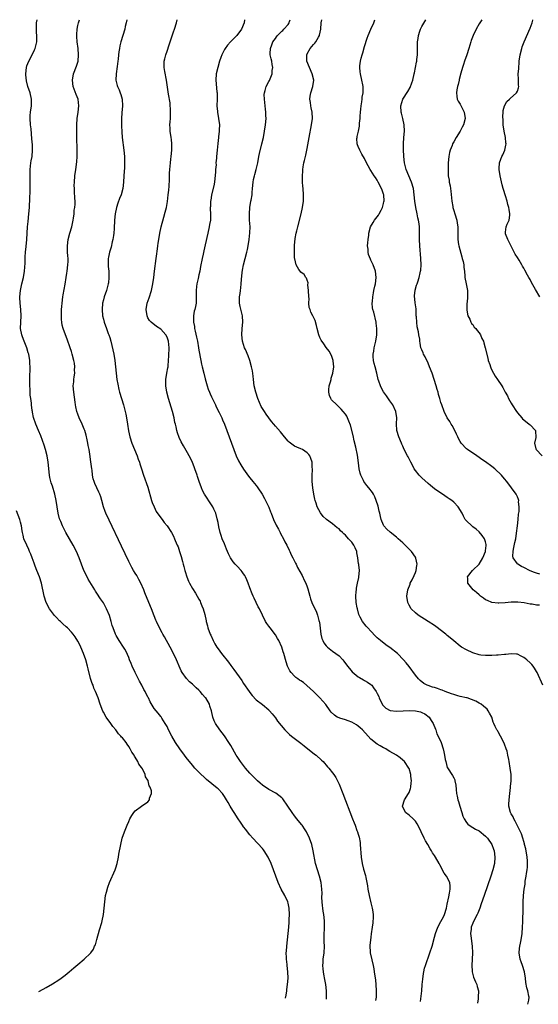
# Model space of a CAD drawing. Units: inches. Extents: x 2496000 to 2499000, y 1472621 to 1473000.
# Drawn here: x 2496161 to 2496324, y 1472691 to 1473000 of the extents above; entities that cross this region are included whole.
import ezdxf

# ---------------------------------------------------------------- set-up
doc = ezdxf.new("R2010")
doc.units = ezdxf.units.IN
doc.header["$MEASUREMENT"] = 0
doc.layers.add('LD24961470_10ft', color=110, linetype='Continuous')

msp = doc.modelspace()

# ---------------------------------------------------------------- linework, layer by layer
at = {"layer": 'LD24961470_10ft'}
for points, elevation in [([(2496244.21, 1472692.77), (2496244.37, 1472693.71), (2496244.57, 1472695), (2496244.61, 1472695.39), (2496244.84, 1472697), (2496245, 1472699), (2496244.96, 1472701), (2496244.72, 1472703), (2496244.7, 1472703.3), (2496244.48, 1472705), (2496244.5, 1472705.5), (2496244.44, 1472707), (2496244.49, 1472707.51), (2496244.58, 1472709), (2496245.06, 1472713), (2496245.27, 1472715), (2496245.38, 1472716.62), (2496245.39, 1472717), (2496245.39, 1472717.39), (2496245.42, 1472719), (2496245.32, 1472721), (2496245, 1472722.56), (2496244.9, 1472723), (2496243.95, 1472725), (2496242.82, 1472727), (2496241.93, 1472729), (2496240.43, 1472733), (2496239.66, 1472735), (2496238.84, 1472736.84), (2496238.76, 1472737), (2496237.53, 1472739), (2496237.31, 1472739.31), (2496237, 1472739.68), (2496233.91, 1472743), (2496233, 1472744.04), (2496232.23, 1472745), (2496231.7, 1472745.7), (2496231, 1472746.53), (2496230.67, 1472747), (2496230.02, 1472748.02), (2496229.32, 1472749), (2496228.04, 1472751), (2496227.69, 1472751.69), (2496226.79, 1472753), (2496226.17, 1472754.17), (2496225.69, 1472755), (2496225, 1472756.09), (2496224.37, 1472757), (2496223, 1472758.41), (2496222.7, 1472758.7), (2496219.42, 1472761.42), (2496219, 1472761.8), (2496217.34, 1472763.34), (2496217, 1472763.68), (2496215.77, 1472765), (2496215, 1472765.86), (2496213, 1472768.27), (2496212.44, 1472769), (2496210.99, 1472770.99), (2496209.68, 1472773), (2496208.53, 1472775), (2496207.49, 1472777), (2496207, 1472778.08), (2496206.44, 1472779), (2496205.39, 1472780.61), (2496205.1, 1472781.1), (2496205, 1472781.21), (2496204.26, 1472782.26), (2496203.56, 1472783), (2496203, 1472783.65), (2496201.73, 1472785.73), (2496201.14, 1472787), (2496201, 1472787.23), (2496200.13, 1472789), (2496199.7, 1472789.7), (2496199.04, 1472791), (2496198.3, 1472792.3), (2496197, 1472795), (2496196.05, 1472797), (2496195.77, 1472797.77), (2496195.26, 1472799), (2496195, 1472799.69), (2496194.62, 1472800.62), (2496194.43, 1472801), (2496193.73, 1472802.27), (2496193.35, 1472803), (2496191.98, 1472805), (2496191, 1472806.63), (2496190.8, 1472807), (2496190.03, 1472809), (2496189.78, 1472809.78), (2496189.46, 1472811), (2496188.91, 1472812.91), (2496188.02, 1472815), (2496187, 1472816.84), (2496186.12, 1472818.12), (2496185, 1472819.92), (2496184.55, 1472820.55), (2496184.31, 1472821), (2496182.26, 1472824.26), (2496181.87, 1472825), (2496180.92, 1472827), (2496180.14, 1472829), (2496179.39, 1472831), (2496178.53, 1472833), (2496177.5, 1472835), (2496176.37, 1472837), (2496175.2, 1472839), (2496174.44, 1472840.44), (2496174.17, 1472841), (2496173.63, 1472842.37), (2496173.36, 1472843), (2496173.27, 1472843.27), (2496172.81, 1472845), (2496172.45, 1472847), (2496172.16, 1472849), (2496171.76, 1472851), (2496171, 1472853.47), (2496170.6, 1472854.6), (2496170.5, 1472855), (2496170.23, 1472856.23), (2496170.11, 1472857), (2496169.68, 1472861), (2496169.33, 1472863), (2496168.83, 1472865), (2496168.4, 1472866.4), (2496167.89, 1472867.89), (2496167.33, 1472869.33), (2496166.6, 1472871), (2496165.78, 1472873), (2496165.1, 1472875.1), (2496164.74, 1472876.74), (2496164.7, 1472877), (2496164.68, 1472877.32), (2496164.43, 1472879), (2496164.39, 1472879.61), (2496164.19, 1472881), (2496164.06, 1472882.06), (2496164, 1472883), (2496163.97, 1472883.97), (2496163.91, 1472885), (2496163.87, 1472886.13), (2496163.9, 1472887), (2496163.89, 1472888.11), (2496163.99, 1472889.99), (2496164, 1472891), (2496163.95, 1472892.05), (2496163.93, 1472893), (2496163.58, 1472895), (2496163.43, 1472895.43), (2496162.95, 1472897), (2496162.11, 1472899), (2496161.6, 1472900.4), (2496161.37, 1472901), (2496161.03, 1472903), (2496161.1, 1472905), (2496161.24, 1472907), (2496161.12, 1472909), (2496160.87, 1472911), (2496160.79, 1472912.79), (2496160.77, 1472913), (2496160.99, 1472915), (2496161.45, 1472917), (2496161.94, 1472919), (2496162.28, 1472921), (2496162.41, 1472923.59), (2496162.41, 1472925), (2496162.45, 1472925.55), (2496162.54, 1472927), (2496162.73, 1472928.73), (2496162.96, 1472930.96), (2496163.19, 1472935), (2496163.35, 1472936.65), (2496163.62, 1472939), (2496163.77, 1472941), (2496163.92, 1472944.08), (2496163.98, 1472945.99), (2496164.04, 1472947), (2496164.03, 1472948.03), (2496164.04, 1472949), (2496163.97, 1472951), (2496163.98, 1472953), (2496164.26, 1472955), (2496164.37, 1472955.63), (2496164.65, 1472957), (2496164.79, 1472959), (2496164.71, 1472960.71), (2496164.57, 1472962.57), (2496164.31, 1472965.69), (2496164.17, 1472967), (2496164.03, 1472969), (2496164.06, 1472969.94), (2496164.12, 1472971), (2496164.43, 1472973), (2496164.45, 1472974.45), (2496164.47, 1472975), (2496163.98, 1472977), (2496163.29, 1472979), (2496162.85, 1472980.85), (2496162.65, 1472982.65), (2496162.65, 1472983), (2496162.82, 1472985), (2496163, 1472985.52), (2496163.58, 1472987), (2496164.67, 1472989), (2496165.42, 1472990.58), (2496165.59, 1472991), (2496165.76, 1472991.76), (2496166.07, 1472993), (2496166.09, 1472993.91), (2496166.14, 1472995), (2496166.05, 1472995.95), (2496166, 1472997), (2496166.01, 1472998.01), (2496165.99, 1472999), (2496166.17, 1473000)], 8200), ([(2496257.11, 1472692.43), (2496257.11, 1472693), (2496257.06, 1472695.06), (2496256.85, 1472697), (2496256.58, 1472698.58), (2496256.25, 1472700.25), (2496256.11, 1472701), (2496256.05, 1472701.95), (2496255.92, 1472703), (2496255.97, 1472703.97), (2496256.05, 1472705), (2496256.33, 1472707), (2496256.44, 1472709), (2496256.37, 1472710.37), (2496256.37, 1472711), (2496256.34, 1472712.34), (2496256.41, 1472715), (2496256.39, 1472717), (2496256.19, 1472719), (2496256.05, 1472720.05), (2496255.89, 1472721), (2496255.84, 1472721.84), (2496255.69, 1472723), (2496255.63, 1472724.37), (2496255.66, 1472725.66), (2496255.64, 1472727), (2496255.43, 1472729), (2496254.9, 1472731), (2496254.19, 1472733), (2496253.66, 1472735), (2496252.92, 1472739), (2496252.44, 1472741), (2496251.78, 1472743), (2496250.82, 1472745), (2496250.38, 1472745.62), (2496249.44, 1472747), (2496249.26, 1472747.26), (2496247.77, 1472749), (2496247, 1472749.97), (2496246.25, 1472751), (2496244.9, 1472753), (2496243.31, 1472755.31), (2496243, 1472755.65), (2496241.11, 1472757.11), (2496239, 1472758.2), (2496237, 1472759.58), (2496236.27, 1472760.27), (2496235.39, 1472761), (2496235, 1472761.35), (2496233.37, 1472763), (2496233, 1472763.41), (2496231.65, 1472765), (2496231.37, 1472765.37), (2496231, 1472765.79), (2496230.1, 1472767), (2496229.66, 1472767.66), (2496229, 1472768.57), (2496228.73, 1472769), (2496227, 1472772.06), (2496226.45, 1472773), (2496225.07, 1472775.07), (2496223.58, 1472777), (2496222.19, 1472779), (2496221.81, 1472779.81), (2496221.36, 1472781), (2496220.95, 1472783), (2496220.44, 1472784.44), (2496220.3, 1472785), (2496219.14, 1472787), (2496219, 1472787.18), (2496218.12, 1472788.12), (2496217.43, 1472789), (2496217, 1472789.46), (2496216.19, 1472790.19), (2496215, 1472791.33), (2496214.09, 1472792.09), (2496213.08, 1472793.08), (2496211.76, 1472795), (2496211.48, 1472795.48), (2496210.84, 1472797), (2496210.28, 1472798.28), (2496210, 1472799), (2496209.06, 1472801), (2496207.98, 1472803), (2496206.18, 1472806.18), (2496205.7, 1472807), (2496205.47, 1472807.47), (2496204.61, 1472809), (2496203.66, 1472811), (2496203.47, 1472811.47), (2496203, 1472812.76), (2496202.13, 1472815), (2496201.33, 1472817), (2496200.04, 1472820.04), (2496199.66, 1472821), (2496198.77, 1472823), (2496198.19, 1472824.19), (2496197.46, 1472825.46), (2496197, 1472826.17), (2496196.51, 1472827), (2496195.97, 1472827.97), (2496195.41, 1472829), (2496195, 1472829.82), (2496192.69, 1472834.69), (2496188.8, 1472842.8), (2496187.8, 1472845), (2496187.57, 1472845.57), (2496187.07, 1472847), (2496186.54, 1472849), (2496186.17, 1472850.17), (2496185.89, 1472851), (2496185.62, 1472851.62), (2496184.95, 1472853), (2496184.35, 1472854.35), (2496184.09, 1472855), (2496183.85, 1472855.85), (2496183.62, 1472857), (2496183.44, 1472858.56), (2496183.37, 1472859), (2496183, 1472861.92), (2496182.87, 1472862.87), (2496182.52, 1472865), (2496182.24, 1472866.24), (2496182.12, 1472867), (2496181.89, 1472868.11), (2496181.56, 1472869.56), (2496181.15, 1472871), (2496181, 1472871.41), (2496180.34, 1472873), (2496179.42, 1472875), (2496179, 1472876.13), (2496178.71, 1472877), (2496178.41, 1472878.41), (2496178.27, 1472879), (2496178.13, 1472879.87), (2496177.69, 1472883), (2496177.55, 1472885), (2496177.68, 1472886.32), (2496177.72, 1472887), (2496177.8, 1472887.8), (2496178.01, 1472889), (2496177.99, 1472889.99), (2496178.05, 1472891), (2496177.9, 1472892.1), (2496177.76, 1472893), (2496177.25, 1472895), (2496177, 1472895.83), (2496176.59, 1472897), (2496175.63, 1472899.63), (2496175.09, 1472901), (2496174.37, 1472903), (2496174.11, 1472904.11), (2496173.95, 1472905), (2496173.88, 1472905.88), (2496173.84, 1472907), (2496173.88, 1472908.12), (2496173.9, 1472909), (2496173.95, 1472909.95), (2496174.02, 1472911), (2496174.25, 1472913), (2496174.36, 1472913.64), (2496174.99, 1472916.99), (2496175.33, 1472919), (2496175.56, 1472920.44), (2496175.63, 1472921), (2496175.85, 1472923), (2496175.9, 1472924.1), (2496175.9, 1472925), (2496175.84, 1472925.84), (2496175.79, 1472927), (2496175.73, 1472929), (2496175.97, 1472931), (2496176.51, 1472933), (2496177.1, 1472935), (2496177.53, 1472937), (2496177.64, 1472937.64), (2496177.81, 1472939), (2496177.85, 1472940.15), (2496178.01, 1472941), (2496178.12, 1472942.12), (2496178.11, 1472943), (2496178.06, 1472943.94), (2496177.98, 1472946.02), (2496177.89, 1472947), (2496177.88, 1472947.88), (2496177.92, 1472949), (2496178.07, 1472951), (2496178.31, 1472953), (2496178.62, 1472955.38), (2496178.74, 1472957), (2496178.76, 1472957.24), (2496178.77, 1472959.23), (2496178.65, 1472963), (2496178.62, 1472965), (2496178.66, 1472967), (2496178.82, 1472969), (2496179.07, 1472970.93), (2496179.26, 1472973), (2496179.05, 1472975), (2496178.51, 1472976.51), (2496177.57, 1472979), (2496177.29, 1472981), (2496177.63, 1472983), (2496178.56, 1472985.44), (2496179.05, 1472987), (2496179.23, 1472989), (2496179.05, 1472991), (2496178.78, 1472993), (2496178.67, 1472994.67), (2496178.66, 1472995), (2496178.67, 1472995.33), (2496178.79, 1472997), (2496179, 1472998.14), (2496179.18, 1472999), (2496179.28, 1472999.28), (2496179.49, 1473000)], 8190), ([(2496194.39, 1473000), (2496194.21, 1472999), (2496193.9, 1472997.9), (2496193.71, 1472997), (2496192.53, 1472993), (2496192.21, 1472991.79), (2496192.04, 1472991), (2496191.91, 1472989.91), (2496191.73, 1472989), (2496191.62, 1472987.62), (2496191.52, 1472987), (2496191.33, 1472985.33), (2496191, 1472983), (2496190.95, 1472981), (2496191.35, 1472979.35), (2496191.45, 1472979), (2496191.93, 1472977.93), (2496192.29, 1472977), (2496192.47, 1472976.47), (2496192.86, 1472975), (2496192.97, 1472973), (2496192.78, 1472970.78), (2496192.67, 1472969), (2496192.68, 1472966.68), (2496192.78, 1472964.78), (2496192.94, 1472963), (2496193.43, 1472959), (2496193.6, 1472957), (2496193.65, 1472955.65), (2496193.64, 1472955), (2496193.61, 1472953.61), (2496193.48, 1472951), (2496193.36, 1472949), (2496193.11, 1472947), (2496192.55, 1472945), (2496192.11, 1472943.89), (2496191.59, 1472942.41), (2496191.13, 1472941), (2496190.7, 1472939), (2496190.52, 1472937), (2496190.39, 1472934.39), (2496190.27, 1472933), (2496190.18, 1472932.18), (2496189.97, 1472931), (2496189.78, 1472930.22), (2496189.41, 1472928.59), (2496188.92, 1472927), (2496188.6, 1472925.4), (2496188.51, 1472925), (2496188.49, 1472924.49), (2496188.48, 1472923), (2496188.51, 1472922.51), (2496188.67, 1472921), (2496188.77, 1472919.23), (2496188.77, 1472919), (2496188.61, 1472917.39), (2496188.55, 1472917), (2496188.22, 1472915.78), (2496187.98, 1472915), (2496187.26, 1472913), (2496187, 1472912.05), (2496186.74, 1472911), (2496186.59, 1472909), (2496186.78, 1472907), (2496187, 1472905.94), (2496187.22, 1472905), (2496187.95, 1472903), (2496188.55, 1472901.45), (2496188.74, 1472901), (2496189, 1472900.21), (2496189.36, 1472899), (2496189.68, 1472897.68), (2496190.24, 1472895), (2496190.61, 1472893), (2496190.83, 1472891), (2496191.01, 1472889.01), (2496191.28, 1472887), (2496191.53, 1472885.53), (2496191.88, 1472883.88), (2496192.1, 1472883), (2496192.7, 1472881), (2496193.37, 1472879), (2496193.9, 1472877), (2496194.07, 1472876.07), (2496194.37, 1472874.37), (2496194.56, 1472873), (2496194.91, 1472870.91), (2496195.34, 1472869), (2496195.95, 1472867), (2496196.74, 1472865), (2496197.59, 1472863), (2496197.94, 1472861.94), (2496198.34, 1472861), (2496198.47, 1472860.47), (2496198.99, 1472859), (2496199.64, 1472857), (2496201, 1472853.15), (2496202.16, 1472849), (2496202.37, 1472848.37), (2496202.91, 1472847), (2496203.6, 1472845.6), (2496205, 1472843.56), (2496205.47, 1472843), (2496206.12, 1472842.12), (2496207.02, 1472841), (2496208.36, 1472839), (2496209, 1472837.83), (2496209.34, 1472837), (2496209.54, 1472836.46), (2496210.18, 1472835), (2496210.44, 1472834.44), (2496210.94, 1472832.94), (2496211.41, 1472831.41), (2496211.84, 1472829.84), (2496212.08, 1472829), (2496212.25, 1472828.25), (2496212.61, 1472827), (2496212.68, 1472826.68), (2496213.18, 1472825), (2496213.72, 1472823.72), (2496214.07, 1472823), (2496215, 1472821.37), (2496215.9, 1472819.9), (2496217, 1472818.02), (2496217.39, 1472817.39), (2496217.55, 1472817), (2496217.97, 1472815.97), (2496218.32, 1472815), (2496218.83, 1472813.17), (2496219.25, 1472811.25), (2496219.32, 1472811), (2496219.65, 1472809.65), (2496219.84, 1472809), (2496220.54, 1472807), (2496220.7, 1472806.7), (2496221.46, 1472805), (2496222.03, 1472804.03), (2496222.6, 1472803), (2496223, 1472802.41), (2496224.05, 1472801), (2496226.26, 1472798.26), (2496227, 1472797.23), (2496227.97, 1472795.97), (2496230.44, 1472792.44), (2496231, 1472791.58), (2496232.79, 1472789), (2496233, 1472788.7), (2496233.76, 1472787.76), (2496235, 1472786.42), (2496236.97, 1472784.97), (2496239, 1472783.23), (2496239.1, 1472783.1), (2496239.21, 1472783), (2496239.97, 1472781.97), (2496241, 1472780.72), (2496241.7, 1472779.7), (2496243.98, 1472777), (2496244.47, 1472776.47), (2496245, 1472775.98), (2496245.47, 1472775.47), (2496246.04, 1472775), (2496249, 1472772.77), (2496250.03, 1472771.97), (2496253.35, 1472769.35), (2496253.84, 1472769), (2496255.5, 1472767.5), (2496256.01, 1472767), (2496256.49, 1472766.49), (2496257, 1472765.85), (2496257.42, 1472765.42), (2496257.78, 1472765), (2496259, 1472763.49), (2496259.34, 1472763), (2496259.99, 1472761.99), (2496261, 1472759.96), (2496262.18, 1472757), (2496265.28, 1472749), (2496265.78, 1472747.78), (2496266.02, 1472747), (2496266.59, 1472745.41), (2496266.75, 1472745), (2496267, 1472744.23), (2496267.29, 1472743.29), (2496267.59, 1472741.59), (2496267.68, 1472741), (2496267.97, 1472737), (2496268.28, 1472735), (2496268.73, 1472733.27), (2496269.28, 1472731.28), (2496269.41, 1472730.59), (2496269.75, 1472729), (2496269.95, 1472727.95), (2496270.09, 1472727), (2496270.46, 1472725), (2496271, 1472722.68), (2496271.41, 1472721), (2496271.51, 1472720.49), (2496271.68, 1472719), (2496271.72, 1472718.28), (2496271.61, 1472716.39), (2496271.4, 1472715), (2496271.12, 1472712.88), (2496271, 1472711.88), (2496270.72, 1472709.28), (2496270.7, 1472709), (2496270.75, 1472707.25), (2496270.77, 1472707), (2496271.25, 1472704.75), (2496271.7, 1472703), (2496271.9, 1472701.9), (2496272.05, 1472701), (2496272.4, 1472698.4), (2496272.55, 1472697), (2496272.67, 1472695), (2496272.61, 1472693), (2496272.5, 1472692.03)], 8180), ([(2496286.58, 1472691.67), (2496286.97, 1472695), (2496287.15, 1472697), (2496287.29, 1472698.71), (2496287.52, 1472700.48), (2496287.6, 1472701), (2496287.87, 1472702.13), (2496288.12, 1472703), (2496289.55, 1472707), (2496290.22, 1472709), (2496291, 1472711.84), (2496291.28, 1472713), (2496292.02, 1472715), (2496293, 1472716.76), (2496293.76, 1472718.24), (2496294.09, 1472719), (2496294.73, 1472721), (2496295, 1472722.28), (2496295.44, 1472724.56), (2496295.72, 1472725.72), (2496295.89, 1472727), (2496295.93, 1472727.93), (2496295.75, 1472729), (2496294.71, 1472731), (2496294.02, 1472732.02), (2496292.6, 1472734.6), (2496292.41, 1472735), (2496291.34, 1472737), (2496291, 1472737.57), (2496290.39, 1472738.39), (2496290.05, 1472739), (2496289.61, 1472739.61), (2496288.89, 1472741), (2496288.13, 1472742.13), (2496287.77, 1472743), (2496286.74, 1472745), (2496286.53, 1472745.47), (2496285.52, 1472747.52), (2496285, 1472748.31), (2496284.31, 1472749), (2496283, 1472750.24), (2496281.86, 1472751), (2496280.95, 1472753), (2496281.6, 1472755), (2496282.85, 1472757), (2496283, 1472757.33), (2496283.46, 1472758.54), (2496283.57, 1472759), (2496283.7, 1472760.3), (2496283.73, 1472761), (2496283.56, 1472762.44), (2496283.52, 1472763), (2496283, 1472764.87), (2496282.95, 1472765), (2496281.53, 1472767), (2496281, 1472767.49), (2496280.18, 1472768.18), (2496279.05, 1472769), (2496277, 1472770.17), (2496276.48, 1472770.48), (2496275.68, 1472771), (2496275.24, 1472771.24), (2496275, 1472771.34), (2496273.93, 1472771.93), (2496273, 1472772.5), (2496271, 1472774.09), (2496270.2, 1472775), (2496268.35, 1472777), (2496267.66, 1472777.66), (2496267, 1472778.18), (2496266.51, 1472778.51), (2496265, 1472779.41), (2496263.83, 1472779.83), (2496263, 1472780.14), (2496261.3, 1472780.7), (2496261, 1472780.75), (2496260.46, 1472781), (2496259.55, 1472781.55), (2496258.57, 1472782.57), (2496258.25, 1472783), (2496256.9, 1472784.9), (2496255, 1472787.07), (2496253, 1472789.04), (2496250.92, 1472790.92), (2496249.8, 1472791.8), (2496249, 1472792.33), (2496248.62, 1472792.62), (2496248.08, 1472793), (2496247.46, 1472793.46), (2496247, 1472793.85), (2496245.95, 1472795), (2496245.55, 1472795.55), (2496245, 1472796.61), (2496244.83, 1472797), (2496244.37, 1472798.37), (2496243.62, 1472801), (2496243.51, 1472801.51), (2496243.02, 1472803), (2496242.11, 1472805), (2496241.71, 1472805.71), (2496241, 1472806.84), (2496239.37, 1472809), (2496239, 1472809.55), (2496238.37, 1472810.37), (2496237.95, 1472811), (2496236.95, 1472812.95), (2496235.99, 1472815), (2496235.64, 1472815.64), (2496234.99, 1472817), (2496234.32, 1472818.32), (2496234.05, 1472819), (2496233.71, 1472819.71), (2496233, 1472821.53), (2496232.5, 1472823), (2496232.09, 1472824.09), (2496231.68, 1472825), (2496231.44, 1472825.44), (2496231, 1472826.03), (2496230.63, 1472826.63), (2496230.32, 1472827), (2496229, 1472828.41), (2496228.42, 1472829), (2496227.79, 1472829.79), (2496226.94, 1472831), (2496226.29, 1472832.29), (2496225.7, 1472833.7), (2496225, 1472835.44), (2496224.34, 1472837), (2496223.97, 1472838.03), (2496223.65, 1472839), (2496223.24, 1472840.76), (2496223, 1472842.07), (2496222.76, 1472843.24), (2496222.27, 1472845), (2496221.7, 1472846.3), (2496221.37, 1472847), (2496221, 1472847.6), (2496218.73, 1472851), (2496218.14, 1472852.14), (2496217.77, 1472853), (2496217.07, 1472855), (2496216.55, 1472856.55), (2496216.42, 1472857), (2496215.72, 1472859), (2496215.53, 1472859.53), (2496214.97, 1472860.97), (2496214.33, 1472862.33), (2496213, 1472864.7), (2496212.14, 1472866.14), (2496211.45, 1472867.45), (2496210.84, 1472868.84), (2496210.3, 1472870.3), (2496210.11, 1472871), (2496209.84, 1472872.16), (2496209.61, 1472873), (2496209.49, 1472873.49), (2496209.19, 1472875), (2496208.7, 1472877), (2496207.5, 1472881), (2496206.97, 1472883), (2496206.62, 1472885), (2496206.63, 1472887), (2496206.96, 1472889), (2496207.28, 1472890.72), (2496207.3, 1472891), (2496207.31, 1472891.31), (2496207.5, 1472893), (2496207.61, 1472894.39), (2496207.67, 1472897), (2496207.45, 1472899), (2496207.34, 1472899.34), (2496207, 1472900.26), (2496206.59, 1472901), (2496205, 1472902.79), (2496203.64, 1472903.64), (2496201.99, 1472905), (2496201.51, 1472905.51), (2496201, 1472906.4), (2496200.72, 1472907), (2496200.43, 1472909), (2496200.79, 1472911), (2496201.37, 1472912.63), (2496202.09, 1472915), (2496202.49, 1472917), (2496202.82, 1472919), (2496203.11, 1472921), (2496203.59, 1472925), (2496203.7, 1472925.7), (2496203.96, 1472928.04), (2496204.11, 1472929), (2496204.2, 1472929.8), (2496204.37, 1472931), (2496204.72, 1472933), (2496205.2, 1472935), (2496206.04, 1472937.96), (2496206.46, 1472939.54), (2496206.81, 1472941), (2496207.13, 1472942.87), (2496207.39, 1472945), (2496207.53, 1472946.47), (2496207.68, 1472947.68), (2496207.78, 1472949.78), (2496207.8, 1472951.8), (2496207.85, 1472953), (2496207.98, 1472954.02), (2496208.05, 1472955), (2496208.18, 1472956.18), (2496208.3, 1472957), (2496208.46, 1472959), (2496208.48, 1472961), (2496208.35, 1472962.35), (2496208.27, 1472963), (2496207.98, 1472965), (2496207.93, 1472965.93), (2496207.92, 1472967), (2496207.96, 1472967.96), (2496208.04, 1472969), (2496208.05, 1472969.94), (2496208.1, 1472971), (2496208.1, 1472972.1), (2496208.01, 1472973), (2496207.94, 1472973.94), (2496207.43, 1472976.57), (2496206.83, 1472981), (2496206.28, 1472983.72), (2496206.07, 1472985), (2496206.13, 1472987), (2496206.34, 1472987.66), (2496206.64, 1472989), (2496207, 1472990.11), (2496207.23, 1472990.77), (2496207.44, 1472991.44), (2496207.97, 1472993), (2496209, 1472996.14), (2496209.35, 1472997), (2496209.99, 1472999), (2496210.16, 1473000)], 8170), ([(2496231.32, 1473000), (2496231.24, 1472999), (2496230.4, 1472997), (2496228.87, 1472995), (2496226.96, 1472993.04), (2496226, 1472992), (2496225.23, 1472991), (2496225, 1472990.62), (2496224.17, 1472989), (2496223.85, 1472988.15), (2496223.48, 1472987), (2496222.91, 1472985), (2496222.46, 1472983), (2496222.29, 1472981), (2496222.65, 1472977.35), (2496222.7, 1472977), (2496222.71, 1472976.71), (2496222.69, 1472975), (2496222.64, 1472973), (2496222.8, 1472971.2), (2496222.8, 1472971), (2496223.16, 1472969), (2496223.43, 1472967), (2496223.41, 1472965.42), (2496223.4, 1472965), (2496223.18, 1472963.18), (2496223.14, 1472963), (2496222.91, 1472961.09), (2496222.73, 1472959), (2496222.53, 1472957), (2496222.53, 1472956.53), (2496222.33, 1472955), (2496222.41, 1472954.41), (2496222.23, 1472953), (2496222.26, 1472952.26), (2496221.99, 1472949.98), (2496221.75, 1472948.25), (2496221, 1472945), (2496220.73, 1472943.27), (2496220.64, 1472943), (2496220.65, 1472941.35), (2496220.58, 1472941), (2496220.57, 1472940.57), (2496220.69, 1472939), (2496220.6, 1472937), (2496220.34, 1472935.66), (2496220.24, 1472935), (2496219.78, 1472933), (2496219, 1472929.29), (2496218.54, 1472927.46), (2496218.33, 1472926.33), (2496218.04, 1472925), (2496217.55, 1472922.45), (2496217.25, 1472921), (2496217, 1472919.83), (2496216.72, 1472918.72), (2496216.33, 1472917), (2496216.23, 1472916.23), (2496216.1, 1472915), (2496216.14, 1472913), (2496216.14, 1472912.14), (2496216.09, 1472911), (2496215.9, 1472909.9), (2496215.7, 1472909), (2496215.53, 1472908.47), (2496215.3, 1472907), (2496215.35, 1472905.35), (2496215.31, 1472905), (2496215.61, 1472903.61), (2496215.64, 1472903), (2496215.79, 1472902.21), (2496216.27, 1472900.27), (2496216.52, 1472899), (2496216.89, 1472897), (2496217, 1472896.23), (2496217.56, 1472893), (2496217.82, 1472891.82), (2496218.02, 1472891), (2496218.56, 1472889), (2496219, 1472887.19), (2496219.57, 1472885), (2496219.93, 1472883.93), (2496220.3, 1472883), (2496220.52, 1472882.52), (2496221, 1472881.6), (2496222.23, 1472879), (2496222.47, 1472878.47), (2496223.39, 1472876.61), (2496224.15, 1472875), (2496224.39, 1472874.39), (2496224.99, 1472873), (2496225.75, 1472871), (2496227.97, 1472865), (2496228.75, 1472863), (2496229.47, 1472861.47), (2496230.18, 1472860.18), (2496231, 1472858.89), (2496232.6, 1472856.6), (2496233, 1472856.08), (2496233.94, 1472855), (2496235, 1472853.7), (2496235.31, 1472853.31), (2496235.53, 1472853), (2496236.82, 1472851), (2496237.62, 1472849.62), (2496237.94, 1472849), (2496238.91, 1472846.91), (2496239.48, 1472845.48), (2496239.64, 1472845), (2496240.47, 1472843), (2496241.29, 1472841.29), (2496241.96, 1472839.96), (2496242.47, 1472839), (2496242.64, 1472838.64), (2496243.53, 1472837), (2496244.01, 1472836.01), (2496244.57, 1472835), (2496245.37, 1472833.37), (2496245.58, 1472833), (2496245.98, 1472831.98), (2496246.53, 1472831), (2496247.3, 1472829.3), (2496247.49, 1472829), (2496247.97, 1472827.97), (2496248.73, 1472826.73), (2496249.46, 1472825.46), (2496250.21, 1472823.79), (2496250.62, 1472823), (2496251, 1472821.89), (2496251.22, 1472821.22), (2496251.8, 1472819), (2496252.09, 1472818.09), (2496252.48, 1472817), (2496253.93, 1472813.93), (2496254.27, 1472813), (2496254.67, 1472811.33), (2496254.78, 1472811), (2496254.82, 1472810.82), (2496255.32, 1472807), (2496255.65, 1472805.65), (2496255.92, 1472805), (2496256.28, 1472804.28), (2496257, 1472803.4), (2496257.38, 1472803), (2496259, 1472801.71), (2496260.01, 1472801), (2496261, 1472800.19), (2496262.15, 1472799), (2496262.54, 1472798.54), (2496263.67, 1472797), (2496264.25, 1472796.25), (2496265.17, 1472795.17), (2496267, 1472793.68), (2496267.42, 1472793.42), (2496268.71, 1472792.71), (2496269, 1472792.52), (2496269.98, 1472791.98), (2496271, 1472791.24), (2496271.25, 1472791), (2496271.78, 1472790.22), (2496272.69, 1472789), (2496273, 1472788.44), (2496273.46, 1472787.46), (2496273.64, 1472787), (2496274.07, 1472786.07), (2496274.77, 1472784.77), (2496275, 1472784.51), (2496275.74, 1472783.74), (2496277.06, 1472783.06), (2496279, 1472782.83), (2496281.19, 1472783), (2496283, 1472783.1), (2496285.02, 1472783), (2496286.59, 1472782.59), (2496287, 1472782.42), (2496287.96, 1472781.96), (2496289.27, 1472781), (2496289.95, 1472779.95), (2496290.58, 1472779), (2496291.24, 1472777.24), (2496291.35, 1472777), (2496291.75, 1472775.75), (2496292.09, 1472775), (2496293.03, 1472772.97), (2496293.72, 1472771), (2496293.88, 1472770.12), (2496294.15, 1472769), (2496294.34, 1472767.66), (2496294.5, 1472767), (2496295, 1472765.2), (2496295.06, 1472765.06), (2496296.64, 1472762.64), (2496297, 1472761.9), (2496297.31, 1472761.31), (2496297.39, 1472761), (2496297.66, 1472759.66), (2496297.73, 1472758.27), (2496297.91, 1472757), (2496298.12, 1472756.12), (2496298.33, 1472755), (2496298.49, 1472754.49), (2496298.88, 1472753), (2496299.51, 1472751), (2496299.91, 1472749.91), (2496300.29, 1472749), (2496301, 1472747.91), (2496301.41, 1472747.41), (2496301.9, 1472747), (2496303, 1472746.35), (2496303.82, 1472745.82), (2496305, 1472745.23), (2496307, 1472743.63), (2496307.31, 1472743.31), (2496307.57, 1472743), (2496308.95, 1472741), (2496309.52, 1472739.52), (2496309.69, 1472739), (2496309.96, 1472737), (2496309.79, 1472735), (2496309.3, 1472733), (2496308.66, 1472731), (2496306.52, 1472725), (2496305.63, 1472722.37), (2496305.16, 1472721), (2496304.54, 1472719.46), (2496304.33, 1472719), (2496303.31, 1472717), (2496303, 1472716.31), (2496302.52, 1472715), (2496302.44, 1472714.44), (2496302.29, 1472713), (2496302.34, 1472712.34), (2496302.82, 1472709), (2496302.86, 1472707), (2496302.79, 1472705), (2496302.68, 1472703), (2496302.77, 1472701.23), (2496302.76, 1472701), (2496303.27, 1472699.27), (2496303.83, 1472697.83), (2496304.28, 1472697), (2496304.38, 1472696.38), (2496304.8, 1472695), (2496304.73, 1472693), (2496304.67, 1472692.46), (2496304.49, 1472691.2)], 8160), ([(2496320.31, 1472690.79), (2496320.56, 1472692.13), (2496320.69, 1472693), (2496320.63, 1472693.37), (2496320.32, 1472695), (2496319.98, 1472695.98), (2496319.66, 1472697.66), (2496319.52, 1472699), (2496319.25, 1472701), (2496318.64, 1472703), (2496318.17, 1472704.17), (2496317.91, 1472705), (2496317.57, 1472707), (2496317.66, 1472708.34), (2496317.73, 1472709), (2496317.97, 1472709.97), (2496318.17, 1472711), (2496318.5, 1472713), (2496318.64, 1472715), (2496318.7, 1472716.7), (2496318.78, 1472721), (2496318.8, 1472721.2), (2496318.86, 1472723), (2496318.97, 1472724.97), (2496319.16, 1472727), (2496319.43, 1472728.57), (2496319.44, 1472729), (2496319.49, 1472729.49), (2496319.79, 1472731), (2496319.89, 1472731.89), (2496320.11, 1472733), (2496320.19, 1472733.81), (2496320.23, 1472735), (2496320.17, 1472735.83), (2496320.07, 1472737), (2496319.61, 1472739.61), (2496319.26, 1472741), (2496319.22, 1472741.22), (2496319, 1472741.94), (2496318.71, 1472743), (2496318.3, 1472744.3), (2496317.97, 1472745), (2496316.94, 1472747), (2496316.32, 1472748.32), (2496315.86, 1472749), (2496315.63, 1472749.63), (2496315, 1472750.59), (2496314.79, 1472751), (2496314.32, 1472753), (2496314.36, 1472753.64), (2496314.39, 1472755), (2496314.64, 1472757), (2496314.85, 1472758.85), (2496314.86, 1472759.14), (2496315.01, 1472761.01), (2496315, 1472763), (2496314.78, 1472765), (2496314.43, 1472767), (2496314.35, 1472767.65), (2496314.02, 1472769), (2496313.76, 1472770.24), (2496313.52, 1472771), (2496313, 1472772.46), (2496312.78, 1472773), (2496311.68, 1472775), (2496311, 1472776.35), (2496310.73, 1472776.73), (2496310.51, 1472777), (2496309.99, 1472777.99), (2496309.61, 1472779), (2496309.42, 1472779.42), (2496309, 1472781.01), (2496308.25, 1472782.25), (2496307.87, 1472783), (2496307.47, 1472783.47), (2496306.41, 1472784.42), (2496305.61, 1472785), (2496305, 1472785.32), (2496303.95, 1472785.95), (2496301.24, 1472787), (2496301, 1472787.06), (2496299, 1472787.49), (2496298.33, 1472787.67), (2496297, 1472788.06), (2496296.32, 1472788.32), (2496294.33, 1472789), (2496293.4, 1472789.4), (2496293, 1472789.55), (2496291.93, 1472789.93), (2496291, 1472790.23), (2496290.4, 1472790.4), (2496289, 1472790.89), (2496288.72, 1472791), (2496287.59, 1472791.59), (2496286.46, 1472792.46), (2496285.98, 1472793), (2496285, 1472794.2), (2496283, 1472796.91), (2496282.08, 1472798.08), (2496281.27, 1472799), (2496279.31, 1472801), (2496277, 1472802.83), (2496276.78, 1472803), (2496275.7, 1472803.7), (2496274.02, 1472805), (2496273, 1472805.9), (2496272.43, 1472806.43), (2496271, 1472807.98), (2496270.01, 1472809), (2496269.54, 1472809.54), (2496268.33, 1472811), (2496267.68, 1472812.32), (2496267.31, 1472813), (2496267.22, 1472813.22), (2496266.75, 1472815), (2496266.71, 1472815.29), (2496266.41, 1472817), (2496266.27, 1472819), (2496266.41, 1472820.41), (2496266.44, 1472821), (2496266.51, 1472821.49), (2496266.84, 1472823), (2496267.19, 1472824.81), (2496267.24, 1472825), (2496267.38, 1472827), (2496267.24, 1472828.76), (2496267.19, 1472829), (2496267.14, 1472829.14), (2496266.92, 1472831), (2496266.6, 1472832.6), (2496266.54, 1472833), (2496266.1, 1472834.1), (2496265.68, 1472835), (2496265, 1472835.91), (2496264.46, 1472836.46), (2496264.01, 1472837), (2496263, 1472838.09), (2496262.5, 1472838.5), (2496262.04, 1472839), (2496261.5, 1472839.5), (2496261, 1472840.08), (2496260.44, 1472840.44), (2496259, 1472841.71), (2496257.08, 1472843.08), (2496257, 1472843.17), (2496256.02, 1472844.02), (2496255.14, 1472845.14), (2496254.17, 1472847), (2496253.78, 1472848.22), (2496253.51, 1472849), (2496253.41, 1472849.41), (2496253.09, 1472851), (2496252.79, 1472853), (2496252.6, 1472855), (2496252.57, 1472857), (2496252.64, 1472858.64), (2496252.64, 1472859), (2496252.59, 1472859.41), (2496252.52, 1472861), (2496252.18, 1472862.18), (2496251.81, 1472863), (2496251.49, 1472863.49), (2496251, 1472864.02), (2496249.49, 1472865), (2496249, 1472865.25), (2496247.73, 1472865.73), (2496247, 1472866.08), (2496245.71, 1472867), (2496245.32, 1472867.32), (2496245, 1472867.67), (2496244.39, 1472868.39), (2496243.5, 1472869.5), (2496242.6, 1472870.6), (2496241, 1472872.39), (2496240.48, 1472873), (2496239.82, 1472873.82), (2496238.11, 1472876.11), (2496237.55, 1472877), (2496237, 1472877.85), (2496236.57, 1472878.57), (2496235.51, 1472881), (2496234.86, 1472883), (2496234.4, 1472885), (2496234.1, 1472887), (2496234.01, 1472888.01), (2496233.78, 1472889.78), (2496233.54, 1472891), (2496232.96, 1472893), (2496232.44, 1472894.44), (2496231.58, 1472896.42), (2496231.36, 1472897), (2496230.71, 1472899), (2496230.47, 1472901), (2496230.59, 1472903), (2496230.77, 1472905), (2496230.66, 1472907), (2496230.56, 1472907.44), (2496229.95, 1472909.95), (2496229.78, 1472911), (2496229.74, 1472911.74), (2496229.79, 1472913), (2496229.98, 1472914.02), (2496230.07, 1472915), (2496230.21, 1472915.79), (2496230.31, 1472917), (2496230.37, 1472918.37), (2496230.59, 1472920.59), (2496230.68, 1472921.32), (2496231, 1472923), (2496231.49, 1472925), (2496232.02, 1472927), (2496232.21, 1472927.79), (2496232.46, 1472929), (2496232.8, 1472931), (2496233.03, 1472933.03), (2496233.05, 1472935), (2496232.94, 1472937.06), (2496232.87, 1472939), (2496232.97, 1472941), (2496233.33, 1472943), (2496233.37, 1472943.37), (2496233.69, 1472945), (2496233.71, 1472945.71), (2496233.86, 1472947), (2496234.04, 1472949), (2496234.19, 1472949.81), (2496234.46, 1472951), (2496234.57, 1472951.43), (2496235.02, 1472953), (2496235.48, 1472955), (2496235.87, 1472957), (2496236.07, 1472957.93), (2496236.81, 1472961), (2496237.25, 1472963), (2496237.64, 1472965), (2496237.94, 1472967), (2496238.07, 1472969), (2496238.06, 1472969.94), (2496238.01, 1472971), (2496237.92, 1472971.92), (2496237.85, 1472973), (2496237.63, 1472975), (2496237.54, 1472976.46), (2496237.56, 1472977), (2496237.79, 1472977.79), (2496238.08, 1472979), (2496239, 1472980.62), (2496239.13, 1472980.87), (2496239.98, 1472983), (2496240.03, 1472984.03), (2496240.17, 1472985), (2496240.04, 1472985.96), (2496239.86, 1472987), (2496239.68, 1472987.68), (2496239.41, 1472989), (2496239.38, 1472989.38), (2496239.44, 1472991), (2496239.94, 1472992.06), (2496240.21, 1472993), (2496241, 1472994.14), (2496241.38, 1472994.62), (2496241.66, 1472995), (2496243, 1472996.37), (2496243.35, 1472996.65), (2496243.71, 1472997), (2496245, 1472998.53), (2496245.35, 1472999), (2496245.48, 1472999.48), (2496245.64, 1473000)], 8150), ([(2496324.98, 1472790.98), (2496323.18, 1472795), (2496323, 1472795.35), (2496322.39, 1472796.39), (2496321.96, 1472797), (2496321.52, 1472797.52), (2496321, 1472798.04), (2496319.95, 1472799), (2496319.4, 1472799.4), (2496319, 1472799.71), (2496318.15, 1472800.15), (2496317, 1472800.71), (2496316.75, 1472800.75), (2496315, 1472800.84), (2496313.36, 1472800.64), (2496313, 1472800.64), (2496311, 1472800.48), (2496310.41, 1472800.41), (2496309, 1472800.35), (2496308.28, 1472800.28), (2496307, 1472800.28), (2496305.52, 1472800.48), (2496305, 1472800.53), (2496303, 1472801.2), (2496301, 1472802.11), (2496299.45, 1472803), (2496299, 1472803.3), (2496297, 1472804.92), (2496295.87, 1472805.87), (2496295, 1472806.56), (2496294.51, 1472807), (2496291.41, 1472809.41), (2496291, 1472809.7), (2496289, 1472811.03), (2496285.9, 1472813), (2496285, 1472813.74), (2496283.66, 1472815), (2496283, 1472816.12), (2496282.58, 1472817), (2496282.33, 1472819), (2496282.62, 1472821), (2496283.29, 1472822.71), (2496283.37, 1472823), (2496283.95, 1472824.05), (2496284.59, 1472825.41), (2496285, 1472826.36), (2496285.24, 1472827), (2496285.45, 1472828.55), (2496285.56, 1472829), (2496285.15, 1472830.85), (2496285.14, 1472831), (2496285, 1472831.22), (2496283.72, 1472833), (2496283, 1472833.76), (2496281, 1472835.73), (2496279.54, 1472837), (2496279, 1472837.51), (2496277.03, 1472839.03), (2496275.98, 1472839.98), (2496275.12, 1472841), (2496275, 1472841.22), (2496274.23, 1472843), (2496274.02, 1472843.98), (2496273.77, 1472845), (2496273.64, 1472845.64), (2496273.27, 1472847.27), (2496272.71, 1472849), (2496272.19, 1472850.19), (2496271.78, 1472851), (2496271.47, 1472851.47), (2496270.37, 1472853), (2496269.7, 1472853.7), (2496268.81, 1472855), (2496268.69, 1472855.31), (2496267.81, 1472857), (2496267.61, 1472857.61), (2496267.37, 1472859), (2496267.13, 1472860.87), (2496266.76, 1472863.24), (2496266.25, 1472865.75), (2496265.75, 1472867.75), (2496265.41, 1472869.41), (2496264.63, 1472872.63), (2496264.04, 1472873.96), (2496263.66, 1472875), (2496263.44, 1472875.44), (2496263, 1472876.08), (2496262.34, 1472877), (2496261.68, 1472877.68), (2496260.26, 1472879), (2496258.64, 1472880.64), (2496258.42, 1472881), (2496257.99, 1472881.99), (2496257.76, 1472883), (2496257.81, 1472883.81), (2496257.94, 1472885), (2496258.3, 1472886.3), (2496258.48, 1472887), (2496258.57, 1472887.43), (2496259, 1472888.72), (2496259.07, 1472889), (2496259.36, 1472891), (2496259.18, 1472892.82), (2496259.18, 1472893), (2496259, 1472893.59), (2496258.59, 1472894.59), (2496257.87, 1472895.87), (2496257, 1472897.1), (2496256.19, 1472898.18), (2496255.39, 1472899.39), (2496255, 1472900.22), (2496254.65, 1472901), (2496254.09, 1472903), (2496253.95, 1472903.95), (2496253.51, 1472905.51), (2496252.82, 1472907), (2496252.15, 1472908.15), (2496251.92, 1472909), (2496251.66, 1472909.66), (2496251.57, 1472911), (2496251.59, 1472912.41), (2496251.5, 1472913), (2496251.44, 1472915), (2496251.23, 1472916.76), (2496251.34, 1472917.34), (2496251, 1472918.15), (2496250.81, 1472918.81), (2496250.62, 1472919), (2496250.02, 1472920.02), (2496249, 1472920.74), (2496248.76, 1472921), (2496248.42, 1472921.58), (2496247.51, 1472923), (2496247.12, 1472924.88), (2496247.07, 1472925.07), (2496247.02, 1472927.02), (2496247.07, 1472929.07), (2496247.25, 1472931.25), (2496247.55, 1472933), (2496247.72, 1472933.72), (2496248.03, 1472935), (2496249.1, 1472939), (2496249.56, 1472941), (2496249.84, 1472943), (2496249.89, 1472945), (2496249.75, 1472947), (2496249.68, 1472947.68), (2496249.57, 1472949), (2496249.53, 1472950.47), (2496249.49, 1472951), (2496249.6, 1472952.4), (2496249.62, 1472953), (2496249.74, 1472953.74), (2496249.99, 1472955), (2496250.2, 1472955.8), (2496250.57, 1472957.43), (2496251, 1472959.52), (2496251.64, 1472963), (2496252.36, 1472967), (2496252.63, 1472969), (2496252.61, 1472971), (2496252.3, 1472972.3), (2496252.17, 1472973), (2496252.03, 1472973.97), (2496251.82, 1472975), (2496251.98, 1472976.02), (2496252.1, 1472977), (2496252.8, 1472979), (2496253.05, 1472981), (2496252.54, 1472983), (2496251.68, 1472985), (2496250.94, 1472987), (2496250.88, 1472988.88), (2496250.86, 1472989), (2496251, 1472989.31), (2496251.96, 1472991), (2496252.46, 1472991.54), (2496253, 1472992.17), (2496253.4, 1472992.6), (2496253.71, 1472993), (2496254.54, 1472994.54), (2496254.82, 1472995), (2496254.88, 1472995.12), (2496255.24, 1472997), (2496255.44, 1472999), (2496255.61, 1473000)], 8140), ([(2496323.91, 1472816.09), (2496323, 1472816.12), (2496321.6, 1472816.4), (2496321, 1472816.46), (2496319.11, 1472816.89), (2496317.1, 1472817.1), (2496317, 1472817.13), (2496315, 1472817.08), (2496313.12, 1472816.88), (2496311.22, 1472816.78), (2496311, 1472816.79), (2496309, 1472817), (2496307.57, 1472817.57), (2496307, 1472817.85), (2496306.33, 1472818.33), (2496305.42, 1472819), (2496305, 1472819.34), (2496304.14, 1472820.14), (2496303.11, 1472821), (2496301.44, 1472823), (2496301.42, 1472824.58), (2496301.38, 1472825), (2496302.87, 1472827), (2496303, 1472827.09), (2496305, 1472829.05), (2496306.11, 1472831), (2496306.95, 1472832.95), (2496307, 1472833.23), (2496307.17, 1472834.83), (2496307.22, 1472835), (2496307.21, 1472835.21), (2496307, 1472835.99), (2496306.63, 1472837), (2496305.99, 1472837.99), (2496305, 1472839.13), (2496304.03, 1472840.03), (2496303, 1472840.78), (2496302.66, 1472841), (2496301, 1472842.58), (2496300.61, 1472843), (2496300.07, 1472844.07), (2496299.66, 1472845), (2496298.43, 1472847), (2496297, 1472848.44), (2496296.38, 1472849), (2496295.58, 1472849.58), (2496295, 1472849.95), (2496293.46, 1472851), (2496293, 1472851.28), (2496291, 1472852.71), (2496289.74, 1472853.74), (2496289, 1472854.31), (2496287, 1472856.1), (2496286.55, 1472856.55), (2496286.14, 1472857), (2496285, 1472858.46), (2496284.63, 1472859), (2496284.13, 1472859.87), (2496283.52, 1472861), (2496283, 1472862.11), (2496282.7, 1472862.7), (2496282.5, 1472863), (2496281.5, 1472865), (2496281, 1472866.07), (2496280.71, 1472866.71), (2496280.61, 1472867), (2496279.77, 1472869), (2496279.15, 1472871), (2496279.05, 1472873.05), (2496279.16, 1472875), (2496278.86, 1472877), (2496277.88, 1472879), (2496277, 1472880.27), (2496275.91, 1472881.91), (2496275, 1472883.11), (2496274.32, 1472884.32), (2496273.98, 1472885), (2496273.5, 1472886.5), (2496273.32, 1472887), (2496272.89, 1472889), (2496272.33, 1472891), (2496272.08, 1472892.08), (2496271.82, 1472893), (2496271.72, 1472894.28), (2496271.72, 1472895), (2496271.9, 1472895.9), (2496272.05, 1472897), (2496272.22, 1472897.78), (2496272.52, 1472899), (2496272.82, 1472901), (2496272.86, 1472903), (2496272.69, 1472904.69), (2496272.64, 1472905), (2496271.89, 1472908.11), (2496271.64, 1472909), (2496271.54, 1472909.54), (2496271.44, 1472911), (2496271.46, 1472911.46), (2496271.59, 1472913), (2496271.8, 1472914.2), (2496271.98, 1472915), (2496272.29, 1472916.29), (2496272.44, 1472917), (2496272.67, 1472919), (2496272.4, 1472921), (2496271.69, 1472923), (2496271, 1472924.53), (2496270.84, 1472924.84), (2496270.3, 1472926.3), (2496270.14, 1472927), (2496270.11, 1472927.89), (2496269.99, 1472929), (2496270.07, 1472929.93), (2496270.13, 1472931), (2496270.32, 1472932.32), (2496270.38, 1472933), (2496270.92, 1472935), (2496271.68, 1472936.32), (2496272.09, 1472937), (2496273.39, 1472938.61), (2496273.61, 1472939), (2496274.21, 1472940.21), (2496274.66, 1472941), (2496275, 1472942.29), (2496275.12, 1472942.88), (2496275.13, 1472943), (2496275.06, 1472945), (2496275, 1472945.22), (2496274.51, 1472946.51), (2496274.34, 1472947), (2496273.29, 1472949), (2496273.2, 1472949.2), (2496273, 1472949.56), (2496272.42, 1472950.42), (2496272, 1472951), (2496271, 1472952.66), (2496270.73, 1472953), (2496270.11, 1472954.11), (2496269.63, 1472955), (2496269, 1472956.36), (2496268.18, 1472957.82), (2496267.48, 1472959), (2496267, 1472960.21), (2496266.75, 1472960.75), (2496266.7, 1472961), (2496266.64, 1472962.64), (2496266.66, 1472963), (2496266.73, 1472963.27), (2496267.08, 1472965), (2496267.43, 1472966.57), (2496267.46, 1472967), (2496267.46, 1472967.46), (2496267.65, 1472969), (2496267.68, 1472969.68), (2496267.77, 1472971), (2496267.88, 1472971.88), (2496267.96, 1472973), (2496268.19, 1472974.19), (2496268.26, 1472975), (2496268.31, 1472975.69), (2496268.57, 1472977), (2496268.6, 1472978.6), (2496268.57, 1472979), (2496268.44, 1472979.56), (2496268.16, 1472981), (2496267.7, 1472983), (2496267.62, 1472983.62), (2496267.53, 1472985), (2496267.55, 1472985.55), (2496267.75, 1472987), (2496267.95, 1472987.95), (2496268.25, 1472989), (2496268.44, 1472989.56), (2496269, 1472991.6), (2496269.8, 1472994.2), (2496270.13, 1472995), (2496271.03, 1472997), (2496271.9, 1472999), (2496272.29, 1473000)], 8130), ([(2496324.08, 1472825.92), (2496323, 1472826.16), (2496322.38, 1472826.38), (2496321, 1472826.93), (2496319, 1472827.98), (2496318.31, 1472828.31), (2496317.17, 1472829), (2496317.07, 1472829.07), (2496317, 1472829.16), (2496315.65, 1472831), (2496315.55, 1472831.55), (2496315.65, 1472833), (2496315.77, 1472833.77), (2496316.22, 1472835.78), (2496316.47, 1472837), (2496316.75, 1472838.75), (2496317.01, 1472841.01), (2496317.2, 1472843), (2496317.31, 1472844.69), (2496317.52, 1472845.52), (2496317.56, 1472847), (2496317.37, 1472848.63), (2496317.44, 1472849), (2496317.36, 1472849.36), (2496317, 1472850.12), (2496316.75, 1472850.75), (2496316.59, 1472851), (2496315.19, 1472853), (2496313.67, 1472855), (2496313, 1472855.78), (2496312.02, 1472857), (2496309.9, 1472859), (2496309, 1472859.69), (2496307, 1472861.18), (2496305.88, 1472861.88), (2496305, 1472862.56), (2496304.31, 1472863), (2496301.32, 1472865), (2496301, 1472865.25), (2496299.32, 1472867), (2496299, 1472867.51), (2496298.48, 1472868.48), (2496298.3, 1472869), (2496297.88, 1472869.88), (2496297.37, 1472871), (2496296.53, 1472872.53), (2496296.22, 1472873), (2496295.8, 1472873.8), (2496294.99, 1472875), (2496293.96, 1472877), (2496293.24, 1472879), (2496293, 1472879.75), (2496292.64, 1472881), (2496292.25, 1472882.25), (2496292.09, 1472883), (2496291.84, 1472883.84), (2496291.53, 1472885), (2496290.9, 1472887), (2496290.21, 1472889), (2496289.45, 1472891), (2496289, 1472892.12), (2496288.08, 1472894.08), (2496287.55, 1472895), (2496287.4, 1472895.4), (2496287, 1472896.36), (2496286.7, 1472897), (2496286.43, 1472898.43), (2496286.34, 1472899), (2496286.32, 1472899.68), (2496286.1, 1472901), (2496285.99, 1472902.01), (2496285.52, 1472903.52), (2496285.38, 1472905), (2496285.31, 1472906.69), (2496285.27, 1472907), (2496285.17, 1472909.17), (2496284.93, 1472911.07), (2496284.73, 1472913.27), (2496284.91, 1472915.09), (2496285.35, 1472916.65), (2496285.49, 1472917), (2496285.72, 1472917.72), (2496286.15, 1472919), (2496286.46, 1472920.46), (2496286.6, 1472921), (2496286.66, 1472921.34), (2496286.78, 1472923), (2496286.72, 1472925), (2496286.33, 1472929), (2496286.25, 1472931), (2496286.26, 1472933), (2496286.23, 1472935), (2496286.14, 1472935.86), (2496285.98, 1472937), (2496285.78, 1472937.78), (2496285.54, 1472939), (2496285.09, 1472941), (2496284.77, 1472943), (2496284.61, 1472945), (2496284.35, 1472947), (2496283.78, 1472949), (2496282.13, 1472953), (2496281.56, 1472955), (2496281.31, 1472957), (2496281.25, 1472959.25), (2496281.27, 1472961), (2496281.36, 1472963), (2496281.52, 1472965), (2496281.5, 1472967), (2496281.08, 1472969), (2496280.62, 1472970.62), (2496280.49, 1472971), (2496280.38, 1472973), (2496281.06, 1472975), (2496282.57, 1472977.43), (2496283.3, 1472978.7), (2496283.88, 1472980.12), (2496284.15, 1472981), (2496284.62, 1472983), (2496284.67, 1472983.33), (2496285.03, 1472985), (2496285.3, 1472986.7), (2496285.39, 1472987), (2496285.47, 1472987.47), (2496285.59, 1472989), (2496285.61, 1472989.61), (2496285.61, 1472991), (2496285.67, 1472992.33), (2496285.67, 1472993), (2496285.9, 1472994.1), (2496285.98, 1472995), (2496286.4, 1472996.4), (2496286.61, 1472997), (2496287, 1472997.88), (2496288.25, 1473000)], 8120), ([(2496305.88, 1473000), (2496305.2, 1472999), (2496305, 1472998.66), (2496304.08, 1472997), (2496303.15, 1472995), (2496302.53, 1472993.47), (2496302.38, 1472993), (2496302.04, 1472991.96), (2496301.74, 1472991), (2496301.08, 1472989), (2496300.38, 1472987), (2496300.05, 1472985.95), (2496299.72, 1472985), (2496299.23, 1472983.23), (2496298.77, 1472981.23), (2496298.7, 1472981), (2496298.39, 1472979.61), (2496298.22, 1472979), (2496298.01, 1472978.01), (2496297.85, 1472977), (2496298.02, 1472975.98), (2496298.09, 1472975), (2496298.39, 1472974.39), (2496299, 1472973.52), (2496300.34, 1472971), (2496300.61, 1472969), (2496300.06, 1472967), (2496299.71, 1472966.29), (2496299.04, 1472965), (2496297.79, 1472963), (2496297, 1472961.64), (2496296.68, 1472961), (2496296.51, 1472960.51), (2496295.91, 1472959), (2496295.72, 1472958.28), (2496295.49, 1472957), (2496295.3, 1472955), (2496295.22, 1472953), (2496295.32, 1472951), (2496295.56, 1472949.56), (2496295.63, 1472949), (2496295.86, 1472947.86), (2496295.97, 1472947), (2496296.11, 1472946.11), (2496296.41, 1472943), (2496296.69, 1472941.31), (2496296.74, 1472941), (2496297, 1472940.06), (2496297.32, 1472939), (2496297.95, 1472937), (2496298.08, 1472936.08), (2496298.29, 1472935), (2496298.31, 1472933.69), (2496298.28, 1472933), (2496298.31, 1472931.69), (2496298.31, 1472931), (2496298.56, 1472929.44), (2496298.63, 1472929), (2496299.54, 1472925.54), (2496299.69, 1472925), (2496299.93, 1472924.07), (2496300.15, 1472923), (2496300.2, 1472922.2), (2496300.39, 1472921), (2496300.54, 1472919.46), (2496300.54, 1472919), (2496300.91, 1472917), (2496301.35, 1472915), (2496301.32, 1472914.68), (2496301.38, 1472913), (2496301.2, 1472911.2), (2496301.16, 1472911), (2496301.13, 1472909), (2496301.18, 1472908.82), (2496301.48, 1472907), (2496302.02, 1472905.98), (2496302.42, 1472905), (2496302.63, 1472904.63), (2496303, 1472904.28), (2496303.48, 1472903.48), (2496303.93, 1472903), (2496304.36, 1472902.36), (2496305, 1472901.64), (2496305.43, 1472901), (2496305.89, 1472899.89), (2496306.34, 1472899), (2496306.48, 1472898.48), (2496306.92, 1472897), (2496307.68, 1472893.68), (2496307.87, 1472893), (2496308.31, 1472891.69), (2496308.52, 1472891), (2496308.65, 1472890.65), (2496309, 1472889.95), (2496309.49, 1472889), (2496310.05, 1472888.05), (2496310.79, 1472887), (2496312.11, 1472885), (2496312.45, 1472884.45), (2496313.19, 1472883), (2496313.85, 1472881.85), (2496314.2, 1472881), (2496315, 1472879.57), (2496315.32, 1472879), (2496316.68, 1472877), (2496316.8, 1472876.8), (2496317, 1472876.55), (2496318.36, 1472875), (2496318.63, 1472874.63), (2496319, 1472874.32), (2496320.73, 1472873), (2496321, 1472872.74), (2496322.65, 1472871), (2496322.72, 1472870.72), (2496322.81, 1472869), (2496322.8, 1472868.8), (2496322.37, 1472867), (2496322.81, 1472865.19), (2496322.88, 1472865), (2496324.79, 1472863)], 8110), ([(2496324.07, 1472913), (2496322.73, 1472915.27), (2496321.43, 1472917.43), (2496321, 1472918.4), (2496320.64, 1472919), (2496320.22, 1472919.78), (2496319.32, 1472921.32), (2496319, 1472921.95), (2496318.57, 1472922.57), (2496318.37, 1472923), (2496317.51, 1472924.49), (2496317, 1472925.33), (2496316.34, 1472926.34), (2496316.02, 1472927), (2496315.67, 1472927.67), (2496314.9, 1472929.1), (2496313.96, 1472931), (2496313.28, 1472932.72), (2496313.22, 1472933), (2496313.28, 1472933.28), (2496313.46, 1472935), (2496313.82, 1472935.82), (2496314.37, 1472937), (2496314.58, 1472938.58), (2496314.68, 1472939), (2496314.39, 1472940.39), (2496314.35, 1472941), (2496314, 1472942), (2496313.79, 1472943), (2496313.28, 1472944.72), (2496312.64, 1472946.64), (2496312.55, 1472947), (2496312.19, 1472948.19), (2496311.55, 1472951), (2496311.23, 1472953), (2496311.25, 1472953.25), (2496311.34, 1472955), (2496311.79, 1472956.21), (2496312.11, 1472957), (2496312.41, 1472957.59), (2496313.07, 1472959), (2496313.42, 1472960.58), (2496313.46, 1472961), (2496313.38, 1472961.38), (2496313.22, 1472963), (2496312.8, 1472965), (2496312.55, 1472967), (2496312.49, 1472968.49), (2496312.41, 1472969.59), (2496312.5, 1472971), (2496312.51, 1472971.49), (2496312.94, 1472973), (2496313.67, 1472974.33), (2496314.52, 1472975), (2496314.75, 1472975.25), (2496316.77, 1472977), (2496317, 1472977.56), (2496317.38, 1472978.62), (2496317.46, 1472979), (2496317.4, 1472979.4), (2496317.35, 1472981), (2496317.32, 1472981.32), (2496317.29, 1472983), (2496317.44, 1472984.56), (2496317.43, 1472985), (2496317.59, 1472986.41), (2496317.6, 1472987), (2496317.84, 1472989), (2496318.35, 1472991), (2496318.53, 1472991.47), (2496319.13, 1472993), (2496321, 1472997.36), (2496321.61, 1472999), (2496321.84, 1472999.84), (2496321.89, 1473000)], 8100), ([(2496166.7, 1472694.78), (2496166.98, 1472694.92), (2496169, 1472696.05), (2496171, 1472697.23), (2496173, 1472698.47), (2496173.73, 1472699), (2496175, 1472699.97), (2496176.3, 1472701), (2496177, 1472701.62), (2496177.77, 1472702.23), (2496179, 1472703.32), (2496181, 1472705), (2496183, 1472706.85), (2496183.12, 1472707), (2496183.86, 1472708.14), (2496184.25, 1472709), (2496184.49, 1472709.51), (2496185, 1472711.14), (2496185.8, 1472714.2), (2496186.49, 1472716.49), (2496186.63, 1472717), (2496187.08, 1472719), (2496187.28, 1472721), (2496187.43, 1472723), (2496187.72, 1472725), (2496187.94, 1472726.06), (2496188.37, 1472727.63), (2496188.9, 1472729), (2496190.66, 1472733), (2496191, 1472733.92), (2496191.27, 1472734.73), (2496191.35, 1472735), (2496191.78, 1472737), (2496191.91, 1472737.91), (2496192.45, 1472741), (2496192.93, 1472743), (2496193.64, 1472745), (2496194.02, 1472745.98), (2496194.49, 1472747), (2496195, 1472748.25), (2496195.35, 1472749), (2496195.93, 1472750.07), (2496196.57, 1472751), (2496197, 1472751.5), (2496199, 1472752.97), (2496201, 1472754.41), (2496201.46, 1472755), (2496201.54, 1472755.54), (2496202.09, 1472757), (2496202.13, 1472757.87), (2496201.72, 1472759), (2496201.39, 1472759.39), (2496201.09, 1472761), (2496201.05, 1472761.05), (2496201, 1472761.19), (2496200.23, 1472762.23), (2496200.14, 1472763), (2496199.31, 1472764.69), (2496199, 1472765.18), (2496198.16, 1472766.16), (2496197.86, 1472767), (2496197, 1472768.44), (2496196.74, 1472768.74), (2496196.64, 1472769), (2496195.93, 1472769.93), (2496195.46, 1472771), (2496195, 1472771.74), (2496194.44, 1472772.44), (2496194.15, 1472773), (2496193, 1472774.43), (2496192.7, 1472774.7), (2496192.54, 1472775), (2496191.76, 1472775.76), (2496190.95, 1472777), (2496190.01, 1472778.01), (2496189.4, 1472779), (2496187.92, 1472781), (2496187, 1472782.58), (2496186.83, 1472782.83), (2496185.95, 1472785), (2496185.32, 1472787), (2496184.56, 1472789), (2496184.06, 1472790.06), (2496183.75, 1472791), (2496183.52, 1472791.52), (2496183, 1472793.15), (2496182.18, 1472796.18), (2496182, 1472797), (2496181.46, 1472799), (2496180.78, 1472801), (2496179.94, 1472803), (2496179.64, 1472803.64), (2496179, 1472804.88), (2496178.17, 1472806.17), (2496177.55, 1472807), (2496177, 1472807.68), (2496175.74, 1472809), (2496175.36, 1472809.36), (2496174.29, 1472810.29), (2496173.57, 1472811), (2496173.27, 1472811.27), (2496172.24, 1472812.24), (2496171.56, 1472813), (2496171.31, 1472813.31), (2496170.08, 1472815), (2496169.08, 1472817), (2496168.45, 1472819), (2496167.58, 1472823), (2496166.95, 1472825), (2496166.14, 1472827), (2496165.64, 1472828.36), (2496165.28, 1472829.28), (2496165, 1472830.16), (2496164.69, 1472831), (2496164.18, 1472832.18), (2496163.86, 1472833), (2496163.57, 1472833.57), (2496162.95, 1472834.95), (2496162.08, 1472837), (2496161.84, 1472838.16), (2496161.59, 1472839), (2496161.48, 1472839.48), (2496161.27, 1472841), (2496161, 1472842.16), (2496160.78, 1472843), (2496159.75, 1472845.75)], 8210)]:
    msp.add_lwpolyline(points, dxfattribs=dict(at, elevation=elevation))

doc.saveas('drawing.dxf')
